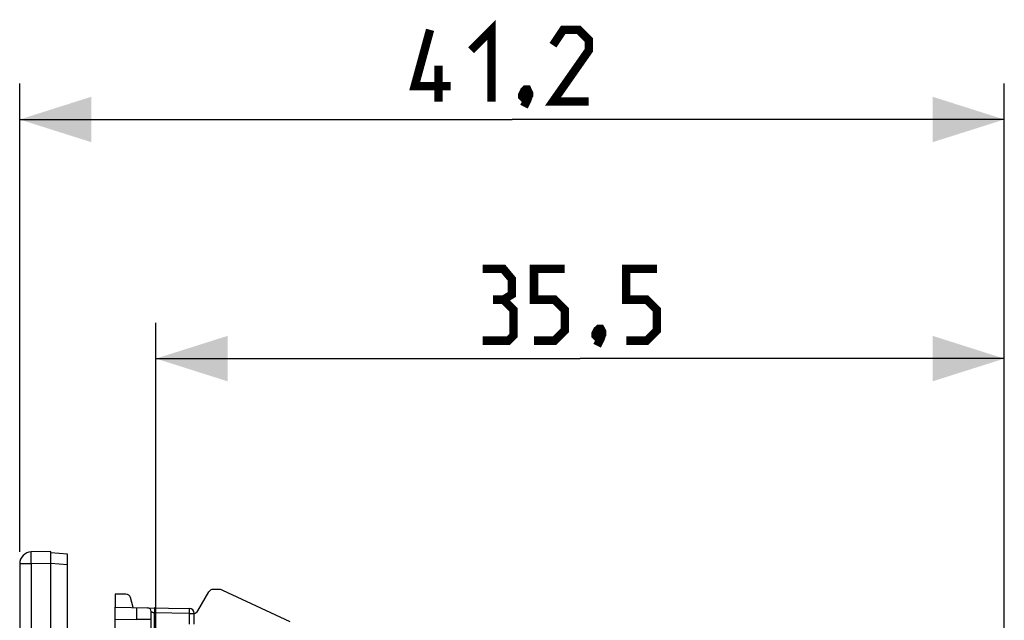
# Model space of a CAD drawing. Units: millimetres. Extents: x 13.8 to 109, y 32.9 to 107.8.
# Drawn here: x 13.8 to 55, y 82.7 to 107.8 of the extents above; entities that cross this region are included whole.
import ezdxf

# ---------------------------------------------------------------- set-up
doc = ezdxf.new("R2010")
doc.units = ezdxf.units.MM
doc.header["$LTSCALE"] = 23.1
doc.layers.get('0').update_dxf_attribs({"linetype": 'CONTINUOUS'})
for name, color, linetype in [('COPY_PUBLISH', 7, 'CONTINUOUS'), ('DRAFT', 7, 'CONTINUOUS'), ('RACCORDO', 7, 'CONTINUOUS')]:
    doc.layers.add(name, color=color, linetype=linetype)
doc.styles.get("Standard").update_dxf_attribs({"font": 'txt', "width": 0.8})
doc.dimstyles.new('DIMSTYLE_1', dxfattribs={"dimtxt": 3, "dimasz": 3, "dimexe": 1.5, "dimexo": 0.5, "dimgap": 0.75, "dimtad": 1, "dimtxsty": 'STANDARD', "dimblk": '_FILLED', "dimblk1": '_FILLED', "dimblk2": '_FILLED', "dimcen": 0.09, "dimazin": 2, "dimtfac": 1, "dimtofl": 0, "dimtmove": 0, "dimatfit": 3, "dimldrblk": '_FILLED', "dimfxl": 1, "dimtolj": 1, "dimarcsym": 0})

# ---------------------------------------------------------------- blocks, each defined once
blk = doc.blocks.new('_FILLED')
at = {"color": 0, "linetype": 'BYBLOCK'}
blk.add_solid([(0, 0), (-1, 0.317), (-1, -0.317)], dxfattribs=at)
blk = doc.blocks.new('*D0')
at = {"color": 7, "linetype": 'CONTINUOUS'}
for p, q in [((19.464, 78.062), (19.464, 95.112)), ((54.964, 78.062), (54.964, 95.112)), ((19.464, 93.612), (37.214, 93.612)), ((54.964, 93.612), (37.214, 93.612))]:
    blk.add_line(p, q, dxfattribs=at)
at = {"color": 7, "linetype": 'CONTINUOUS', "xscale": 3, "yscale": 3, "zscale": 3, "rotation": 180}
blk.add_blockref('_FILLED', (19.464, 93.612), dxfattribs=at)
at = {"color": 7, "linetype": 'CONTINUOUS', "xscale": 3, "yscale": 3, "zscale": 3}
blk.add_blockref('_FILLED', (54.964, 93.612), dxfattribs=at)
at = {"color": 7, "linetype": 'CONTINUOUS', "insert": (37.214, 97.362), "char_height": 3, "width": 12.21429, "attachment_point": 2, "line_spacing_factor": 0.9}
blk.add_mtext('{\\ftxt;\\W0.0001;\\H0.0001;\\~}{\\ftxt;\\W2.7142857143;\\H3.0; }{\\ftxt;\\W0.0001;\\H0.0001;\\~}', dxfattribs=at)
blk = doc.blocks.new('*D3')
at = {"color": 7, "linetype": 'CONTINUOUS'}
for p, q in [((13.764, 85.526), (13.764, 105.112)), ((54.964, 78.062), (54.964, 105.112)), ((13.764, 103.612), (34.364, 103.612)), ((54.964, 103.612), (34.364, 103.612))]:
    blk.add_line(p, q, dxfattribs=at)
at = {"color": 7, "linetype": 'CONTINUOUS', "xscale": 3, "yscale": 3, "zscale": 3, "rotation": 180}
blk.add_blockref('_FILLED', (13.764, 103.612), dxfattribs=at)
at = {"color": 7, "linetype": 'CONTINUOUS', "xscale": 3, "yscale": 3, "zscale": 3}
blk.add_blockref('_FILLED', (54.964, 103.612), dxfattribs=at)
at = {"color": 7, "linetype": 'CONTINUOUS', "insert": (34.364, 107.362), "char_height": 3, "width": 12.21429, "attachment_point": 2, "line_spacing_factor": 0.9}
blk.add_mtext('{\\ftxt;\\W0.0001;\\H0.0001;\\~}{\\ftxt;\\W2.7142857143;\\H3.0; }{\\ftxt;\\W0.0001;\\H0.0001;\\~}', dxfattribs=at)

msp = doc.modelspace()

# ---------------------------------------------------------------- linework, layer by layer
at = {"color": 7, "linetype": 'CONTINUOUS'}
for p, q in [((15.064, 85.547), (14.251, 85.526)), ((15.064, 33.378), (15.064, 85.047)), ((17.764, 83.212), (19.117, 83.189)), ((18.664, 82.697), (18.664, 83.197)), ((19.264, 78.934), (19.264, 83.039))]:
    msp.add_line(p, q, dxfattribs=at)
at = {"color": 250, "linetype": 'CONTINUOUS'}
for p, q in [((15.064, 85.047), (14.251, 85.026)), ((17.764, 82.712), (18.664, 82.697)), ((18.664, 82.712), (19.264, 82.712))]:
    msp.add_line(p, q, dxfattribs=at)
at = {"color": 7, "linetype": 'CONTINUOUS', "const_width": 0.35}
for points in [[(31.793, 105.005), (30.293, 105.005), (30.935, 107.362)], [(32.65, 106.505), (33.507, 107.362), (33.507, 104.362)], [(37.578, 104.362), (36.078, 104.362), (37.578, 106.505), (37.578, 106.934), (37.15, 107.362), (36.507, 107.362), (36.078, 106.719)], [(31.293, 104.362), (31.293, 105.862)], [(35.007, 104.862), (35.078, 104.719), (35.078, 104.648), (34.935, 104.505), (34.864, 104.505), (34.793, 104.577), (34.793, 104.648), (34.864, 104.791), (34.935, 104.862), (35.007, 104.862)], [(35.078, 104.648), (35.007, 104.434), (34.864, 104.148)], [(34, 96.077), (34.357, 96.291), (34.357, 96.934), (34, 97.362), (33.143, 97.362)], [(35.285, 94.362), (36.143, 94.362), (36.571, 94.791), (36.571, 95.648), (36.143, 96.077), (35.285, 96.077), (35.285, 97.362), (36.571, 97.362)], [(39.143, 94.362), (40, 94.362), (40.428, 94.791), (40.428, 95.648), (40, 96.077), (39.143, 96.077), (39.143, 97.362), (40.428, 97.362)], [(33.143, 94.362), (34.214, 94.362), (34.428, 94.577), (34.428, 95.648), (34, 96.077), (33.571, 96.077)], [(38.071, 94.862), (38.143, 94.719), (38.143, 94.648), (38, 94.505), (37.928, 94.505), (37.857, 94.577), (37.857, 94.648), (37.928, 94.791), (38, 94.862), (38.071, 94.862)], [(38.143, 94.648), (38.071, 94.434), (37.928, 94.148)]]:
    msp.add_lwpolyline(points, dxfattribs=at)
at = {"color": 7, "linetype": 'CONTINUOUS'}
msp.add_arc((19.114, 83.039), 0.15, 0, 89, dxfattribs=at)
at = {"layer": 'COPY_PUBLISH', "color": 7, "linetype": 'CONTINUOUS'}
msp.add_line((13.764, 85.026), (13.764, 33.399), dxfattribs=at)
at = {"layer": 'COPY_PUBLISH', "color": 250, "linetype": 'CONTINUOUS'}
for q in [(13.764, 85.026), (14.251, 33.399)]:
    msp.add_line((14.251, 85.026), q, dxfattribs=at)
msp.add_lwpolyline([(14.251, 85.026), (14.25, 85.078), (14.248, 85.13), (14.247, 85.181), (14.247, 85.23), (14.246, 85.276), (14.246, 85.32), (14.245, 85.361), (14.245, 85.398), (14.246, 85.431), (14.246, 85.459), (14.247, 85.483), (14.247, 85.501), (14.248, 85.515), (14.25, 85.523), (14.251, 85.526)], dxfattribs=at)
at = {"layer": 'COPY_PUBLISH', "color": 7, "linetype": 'CONTINUOUS'}
msp.add_arc((14.264, 85.026), 0.5, 91.5, 180, dxfattribs=at)
at = {"layer": 'DRAFT', "color": 7, "linetype": 'CONTINUOUS'}
msp.add_line((17.764, 83.762), (17.764, 83.212), dxfattribs=at)
at = {"layer": 'RACCORDO', "color": 7, "linetype": 'CONTINUOUS'}
for p, q in [((15.064, 85.047), (15.064, 85.547)), ((15.764, 85.434), (15.064, 85.495)), ((15.764, 61.338), (15.764, 85.434)), ((18.21, 83.762), (17.764, 83.762)), ((21.222, 83.062), (21.684, 83.862)), ((22.053, 83.962), (21.857, 83.962)), ((25.077, 82.604), (22.264, 83.915)), ((18.515, 83.199), (18.404, 83.614)), ((17.764, 81.55), (17.764, 83.212)), ((19.117, 83.189), (20.867, 83.158)), ((21.064, 82.502), (21.064, 82.958))]:
    msp.add_line(p, q, dxfattribs=at)
at = {"layer": 'RACCORDO', "color": 250, "linetype": 'CONTINUOUS'}
for p, q in [((15.764, 84.983), (15.064, 85.044)), ((19.411, 80.405), (19.411, 82.984)), ((20.867, 82.958), (19.411, 82.984)), ((19.412, 83.06), (19.413, 83.105)), ((20.867, 82.958), (20.868, 83.01)), ((20.867, 82.502), (20.867, 82.958)), ((20.867, 82.958), (21.064, 82.958)), ((20.868, 83.01), (20.869, 83.059)), ((20.869, 83.059), (20.869, 83.1))]:
    msp.add_line(p, q, dxfattribs=at)
for points in [[(19.264, 83.039), (19.264, 83.039), (19.264, 83.038), (19.265, 83.038), (19.266, 83.037), (19.266, 83.037), (19.268, 83.036), (19.269, 83.035), (19.271, 83.034), (19.272, 83.033), (19.274, 83.031), (19.277, 83.03), (19.279, 83.029), (19.282, 83.027), (19.284, 83.025), (19.287, 83.024), (19.29, 83.022), (19.293, 83.021), (19.297, 83.019), (19.3, 83.017), (19.304, 83.016), (19.307, 83.014), (19.311, 83.012), (19.315, 83.011), (19.319, 83.009), (19.323, 83.007), (19.327, 83.006), (19.331, 83.004), (19.335, 83.002), (19.339, 83.001), (19.343, 82.999), (19.348, 82.998), (19.352, 82.996), (19.356, 82.995), (19.361, 82.993), (19.365, 82.992), (19.37, 82.991), (19.374, 82.989), (19.379, 82.988), (19.383, 82.987), (19.388, 82.986), (19.393, 82.986), (19.397, 82.985), (19.402, 82.984), (19.407, 82.984), (19.411, 82.984)], [(19.413, 83.105), (19.413, 83.125), (19.413, 83.142), (19.413, 83.157), (19.412, 83.168), (19.412, 83.177), (19.412, 83.182), (19.411, 83.184)], [(19.411, 82.984), (19.412, 83.01), (19.412, 83.06)], [(20.869, 83.1), (20.869, 83.117), (20.869, 83.132), (20.868, 83.143), (20.868, 83.152), (20.868, 83.156), (20.867, 83.158)]]:
    msp.add_lwpolyline(points, dxfattribs=at)
at = {"layer": 'RACCORDO', "color": 7, "linetype": 'CONTINUOUS'}
for centre, radius, start, end in [((18.21, 83.562), 0.2, 15, 90), ((21.857, 83.762), 0.2, 90, 150), ((22.053, 83.462), 0.5, 65, 90), ((20.864, 82.958), 0.2, 0, 89), ((21.048, 83.162), 0.2, 274.3759, 330)]:
    msp.add_arc(centre, radius, start, end, dxfattribs=at)

# ---------------------------------------------------------------- dimensions: what is measured, and where the dimension line sits
at = {"color": 7, "linetype": 'CONTINUOUS'}
dim = msp.add_linear_dim(base=(13.764, 103.612), p1=(54.964, 77.562), p2=(13.764, 85.026), angle=180, text='{\\ftxt;\\W0.0001;\\H0.0001;\\~}{\\ftxt;\\W2.7142857143;\\H3.0; }{\\ftxt;\\W0.0001;\\H0.0001;\\~}', dimstyle='DIMSTYLE_1', dxfattribs=at)
dim.commit()
dim.dimension.update_dxf_attribs({"geometry": '*D3', "text_midpoint": (33.935, 103.612), "dimtype": 160})
dim = msp.add_linear_dim(base=(54.964, 93.612), p1=(19.464, 77.562), p2=(54.964, 77.562), text='{\\ftxt;\\W0.0001;\\H0.0001;\\~}{\\ftxt;\\W2.7142857143;\\H3.0; }{\\ftxt;\\W0.0001;\\H0.0001;\\~}', dimstyle='DIMSTYLE_1', dxfattribs=at)
dim.commit()
dim.dimension.update_dxf_attribs({"geometry": '*D0', "text_midpoint": (36.785, 93.612), "dimtype": 160})

doc.saveas('drawing.dxf')
